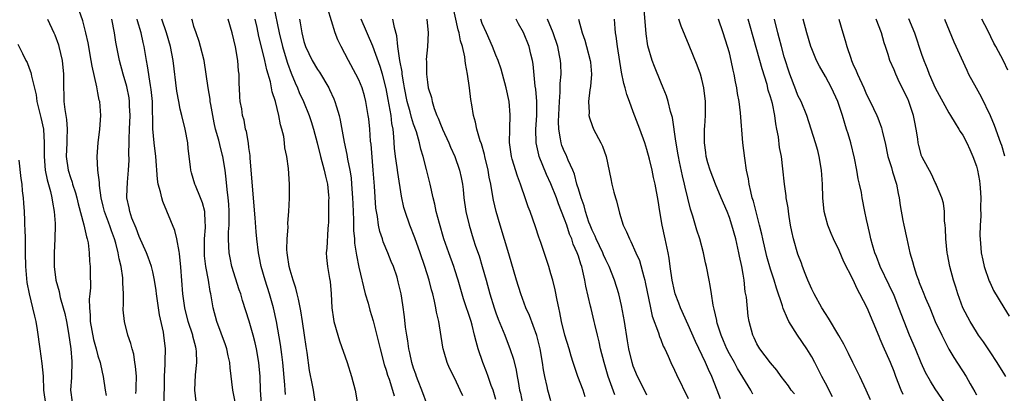
# Model space of a CAD drawing. Units: inches. Extents: x 2577000 to 2580000, y 1557000 to 1560000.
# Drawn here: x 2577078 to 2577221, y 1558369 to 1558423 of the extents above; entities that cross this region are included whole.
import ezdxf

# ---------------------------------------------------------------- set-up
doc = ezdxf.new("R2010")
doc.units = ezdxf.units.IN
doc.header["$MEASUREMENT"] = 0
doc.layers.add('LD25771557_2ft', color=253, linetype='Continuous')

msp = doc.modelspace()

# ---------------------------------------------------------------- linework, layer by layer
at = {"layer": 'LD25771557_2ft'}
for points, elevation in [([(2577094.53, 1558368.53), (2577094.57, 1558369), (2577094.56, 1558369.44), (2577094.6, 1558371), (2577094.49, 1558372.49), (2577094.4, 1558373), (2577094.22, 1558374.22), (2577093.97, 1558375), (2577093.81, 1558375.81), (2577093.37, 1558377), (2577092.85, 1558379), (2577092.7, 1558380.7), (2577092.7, 1558381), (2577092.75, 1558381.25), (2577092.73, 1558383), (2577092.62, 1558384.62), (2577092.65, 1558385), (2577092.63, 1558385.37), (2577092.38, 1558387), (2577092.1, 1558388.1), (2577091.97, 1558389), (2577091.62, 1558390.38), (2577091.44, 1558391), (2577091, 1558392.21), (2577090.77, 1558392.77), (2577090.55, 1558393.45), (2577089.96, 1558395), (2577089.78, 1558395.78), (2577089.47, 1558397), (2577089.21, 1558398.79), (2577089.22, 1558399.22), (2577089, 1558401), (2577088.89, 1558403), (2577089.04, 1558405), (2577089.29, 1558407), (2577089.41, 1558409), (2577089.26, 1558411), (2577089.2, 1558411.2), (2577089, 1558412.3), (2577088.87, 1558412.87), (2577088.84, 1558413.16), (2577088.14, 1558416.14), (2577088.02, 1558417), (2577087.57, 1558419.57), (2577087.26, 1558421), (2577086.78, 1558422.78), (2577086.25, 1558424.25)], 8254), ([(2577114.56, 1558425), (2577115.41, 1558421), (2577115.91, 1558419), (2577116.3, 1558417.7), (2577116.6, 1558416.6), (2577117.14, 1558415.14), (2577117.73, 1558413.73), (2577118.09, 1558413), (2577118.34, 1558412.34), (2577118.94, 1558411), (2577119.76, 1558409), (2577120.08, 1558408.08), (2577120.41, 1558407), (2577120.95, 1558405), (2577121.44, 1558403), (2577121.98, 1558401), (2577122.15, 1558400.15), (2577122.44, 1558399), (2577122.6, 1558397.4), (2577122.63, 1558397), (2577122.61, 1558396.61), (2577122.61, 1558395), (2577122.58, 1558393.42), (2577122.55, 1558393), (2577122.49, 1558392.49), (2577122.34, 1558389.66), (2577122.26, 1558389), (2577122.3, 1558388.3), (2577122.43, 1558387), (2577122.76, 1558385.24), (2577122.82, 1558384.82), (2577122.97, 1558383), (2577123.06, 1558381), (2577123.32, 1558379.32), (2577123.38, 1558379), (2577123.95, 1558377), (2577124.2, 1558376.2), (2577125.3, 1558373), (2577125.94, 1558371), (2577126.46, 1558369), (2577126.84, 1558367)], 8268), ([(2577137, 1558366.75), (2577136.18, 1558369), (2577135.65, 1558370.35), (2577135.41, 1558371), (2577135.32, 1558371.32), (2577135, 1558372.18), (2577134.74, 1558373), (2577134.45, 1558374.45), (2577134.31, 1558375), (2577134.17, 1558376.17), (2577134.02, 1558377), (2577133.84, 1558378.16), (2577133.68, 1558379.68), (2577133.42, 1558381.42), (2577133.17, 1558383), (2577132.77, 1558384.77), (2577132.58, 1558385.42), (2577132.06, 1558387), (2577131.74, 1558387.74), (2577131.26, 1558389), (2577130.58, 1558390.58), (2577130.46, 1558391), (2577130.09, 1558392.09), (2577129.89, 1558393), (2577129.72, 1558394.28), (2577129.57, 1558395), (2577129.5, 1558395.5), (2577129.29, 1558398.71), (2577129.11, 1558401), (2577128.8, 1558404.8), (2577128.74, 1558405.26), (2577128.61, 1558407), (2577128.47, 1558408.47), (2577128.4, 1558409), (2577128.06, 1558411), (2577127.83, 1558411.83), (2577127.48, 1558413), (2577127, 1558414.16), (2577126.58, 1558415), (2577125.5, 1558417), (2577125, 1558418.01), (2577124.45, 1558419), (2577123.98, 1558419.98), (2577123.58, 1558421), (2577122.5, 1558424.5)], 8272), ([(2577155, 1558367.42), (2577154.64, 1558368.64), (2577154.56, 1558369), (2577154.47, 1558369.53), (2577154.12, 1558371), (2577153.94, 1558371.94), (2577153.79, 1558373), (2577153.45, 1558375), (2577152.97, 1558376.97), (2577151.86, 1558379.86), (2577151.34, 1558381), (2577150.6, 1558383), (2577149.98, 1558385), (2577148.86, 1558388.86), (2577147.6, 1558393), (2577147.02, 1558395), (2577146.64, 1558396.64), (2577146.51, 1558397.49), (2577146.23, 1558399), (2577146, 1558400), (2577145.84, 1558401), (2577145.36, 1558403), (2577145.31, 1558403.31), (2577144.87, 1558404.87), (2577144.69, 1558405.31), (2577144.22, 1558407), (2577144.03, 1558408.03), (2577143.72, 1558409), (2577143.47, 1558410.53), (2577143.32, 1558411.32), (2577143.12, 1558413), (2577142.84, 1558415), (2577142.55, 1558416.55), (2577142.53, 1558417), (2577142.48, 1558417.52), (2577142.12, 1558419), (2577141.83, 1558419.83), (2577141.62, 1558421), (2577141.47, 1558421.47), (2577140.71, 1558425)], 8280), ([(2577184.43, 1558368.43), (2577184.11, 1558369), (2577182.17, 1558372.17), (2577181.73, 1558373), (2577181, 1558374.3), (2577180.64, 1558375), (2577180.16, 1558376.16), (2577179.79, 1558377), (2577179.24, 1558378.76), (2577179.18, 1558379), (2577179.16, 1558379.16), (2577178.81, 1558380.81), (2577178.74, 1558381), (2577178.64, 1558381.36), (2577178.38, 1558383), (2577178.23, 1558384.23), (2577178.05, 1558385), (2577177.67, 1558387), (2577177.54, 1558387.54), (2577177.24, 1558389), (2577176.71, 1558391), (2577176.28, 1558392.28), (2577175.68, 1558394.32), (2577175.33, 1558395.33), (2577174.56, 1558398.56), (2577174.49, 1558399), (2577174.18, 1558400.18), (2577173.75, 1558402.25), (2577173.58, 1558403), (2577173.5, 1558403.5), (2577173.23, 1558405), (2577173.22, 1558405.22), (2577172.71, 1558408.71), (2577172.44, 1558409.56), (2577172.11, 1558411), (2577171.84, 1558411.84), (2577171.36, 1558413), (2577171, 1558413.83), (2577170.09, 1558416.09), (2577169.77, 1558417), (2577169.14, 1558419.14), (2577168.86, 1558420.86), (2577168.52, 1558425)], 8292), ([(2577081.66, 1558423), (2577082.59, 1558421), (2577082.71, 1558420.71), (2577083.25, 1558419.25), (2577083.32, 1558419), (2577083.79, 1558417), (2577084, 1558415), (2577083.98, 1558413), (2577084.03, 1558412.03), (2577084.05, 1558411), (2577084.17, 1558409.83), (2577084.41, 1558408.41), (2577084.5, 1558407), (2577084.45, 1558405.55), (2577084.45, 1558405), (2577084.39, 1558403), (2577084.67, 1558401), (2577085, 1558399.95), (2577085.25, 1558399.25), (2577085.32, 1558399), (2577085.74, 1558397.74), (2577085.93, 1558397), (2577086.13, 1558396.13), (2577086.96, 1558393.04), (2577087.33, 1558391.33), (2577087.45, 1558391), (2577087.56, 1558390.44), (2577087.74, 1558389), (2577087.77, 1558387.77), (2577087.85, 1558387), (2577087.85, 1558386.15), (2577087.91, 1558383.91), (2577087.84, 1558383), (2577087.74, 1558382.26), (2577087.78, 1558381), (2577087.89, 1558379.89), (2577087.89, 1558379), (2577088.37, 1558376.37), (2577088.76, 1558375), (2577089, 1558373.97), (2577089.31, 1558373), (2577089.61, 1558371.61), (2577089.78, 1558371), (2577090.07, 1558369), (2577090.22, 1558368.22)], 8252), ([(2577098.66, 1558367), (2577098.67, 1558368.67), (2577098.69, 1558369), (2577098.72, 1558371), (2577098.8, 1558372.8), (2577098.79, 1558373.21), (2577098.83, 1558375), (2577098.61, 1558377), (2577098.54, 1558377.46), (2577097.97, 1558379.97), (2577097.81, 1558381), (2577097.53, 1558383), (2577097.48, 1558383.48), (2577097.26, 1558385), (2577097, 1558386.2), (2577096.81, 1558387), (2577096.34, 1558388.34), (2577096.07, 1558389), (2577095, 1558391.34), (2577094.57, 1558392.57), (2577093.96, 1558394.04), (2577093.64, 1558395), (2577093.54, 1558395.54), (2577093.21, 1558397), (2577093.2, 1558397.2), (2577093.29, 1558399.29), (2577093.46, 1558401), (2577093.53, 1558402.47), (2577093.5, 1558403.5), (2577093.55, 1558405), (2577093.54, 1558405.54), (2577093.62, 1558407), (2577093.69, 1558409), (2577093.62, 1558410.38), (2577093.61, 1558411), (2577093.53, 1558411.53), (2577093.19, 1558413.19), (2577092.66, 1558415), (2577092.14, 1558417), (2577091.63, 1558419.63), (2577091.41, 1558421), (2577091.02, 1558423)], 8256), ([(2577103.34, 1558367.34), (2577103.12, 1558369), (2577103.21, 1558371.21), (2577103.41, 1558373), (2577103.37, 1558374.63), (2577103.33, 1558375), (2577103.25, 1558375.25), (2577102.85, 1558376.85), (2577102.83, 1558377), (2577102.17, 1558379), (2577101.65, 1558381), (2577101.37, 1558383), (2577101.1, 1558386.9), (2577100.89, 1558388.89), (2577100.82, 1558389.18), (2577100.5, 1558391), (2577100.23, 1558392.23), (2577098.44, 1558396.44), (2577098.29, 1558397), (2577098.12, 1558397.88), (2577097.8, 1558399), (2577097.7, 1558399.7), (2577097.44, 1558403), (2577097.21, 1558405), (2577097.02, 1558407.02), (2577096.94, 1558411), (2577096.77, 1558412.77), (2577096.67, 1558413.33), (2577096.23, 1558416.23), (2577096.07, 1558417), (2577095.72, 1558419), (2577095.58, 1558419.58), (2577095.28, 1558421), (2577094.75, 1558422.75), (2577094.7, 1558423)], 8258), ([(2577109, 1558367.31), (2577108.66, 1558369), (2577108.25, 1558372.25), (2577108.2, 1558373), (2577107.99, 1558374.01), (2577107.76, 1558375), (2577107.57, 1558375.57), (2577106.33, 1558379), (2577105.78, 1558381), (2577105.56, 1558382.44), (2577105.45, 1558383), (2577105.36, 1558383.36), (2577105.11, 1558385), (2577104.73, 1558387), (2577104.55, 1558388.55), (2577104.51, 1558389), (2577104.51, 1558389.49), (2577104.54, 1558391), (2577104.68, 1558392.68), (2577104.67, 1558393), (2577104.61, 1558393.39), (2577104.56, 1558395), (2577104.26, 1558396.26), (2577103.97, 1558397), (2577103.2, 1558398.8), (2577103.13, 1558399), (2577102.63, 1558400.63), (2577102.54, 1558401), (2577102.5, 1558401.5), (2577102.17, 1558404.17), (2577102.08, 1558405), (2577101.69, 1558407), (2577101.23, 1558409), (2577101, 1558409.9), (2577100.77, 1558411), (2577100.5, 1558412.5), (2577099.96, 1558417), (2577099.57, 1558419), (2577099, 1558421), (2577098.33, 1558423)], 8260), ([(2577112.85, 1558367), (2577112.7, 1558369), (2577112.63, 1558371), (2577112.5, 1558372.5), (2577112.46, 1558373), (2577112.09, 1558375), (2577111.89, 1558375.89), (2577111.6, 1558377), (2577111.04, 1558379.04), (2577110.06, 1558382.06), (2577109.8, 1558383), (2577109.6, 1558383.6), (2577108.53, 1558387), (2577108.25, 1558388.25), (2577108.1, 1558389), (2577108.09, 1558389.91), (2577108.01, 1558391), (2577108.02, 1558392.02), (2577108.1, 1558393), (2577108.12, 1558395), (2577108.07, 1558396.07), (2577107.98, 1558397), (2577107.81, 1558398.19), (2577107.69, 1558399.69), (2577107.52, 1558401), (2577107.21, 1558403), (2577107.17, 1558403.17), (2577106.74, 1558404.74), (2577106.61, 1558405.39), (2577106.15, 1558407), (2577105.93, 1558407.93), (2577105.73, 1558409), (2577105.44, 1558410.56), (2577105.37, 1558411), (2577105.34, 1558411.34), (2577105.05, 1558413), (2577104.79, 1558415), (2577104.48, 1558417), (2577103.97, 1558419), (2577103.75, 1558419.75), (2577103.31, 1558421), (2577103, 1558421.93), (2577102.76, 1558422.76), (2577102.67, 1558423)], 8262), ([(2577116.35, 1558368.35), (2577116.28, 1558369), (2577116.24, 1558369.76), (2577115.95, 1558373), (2577115.79, 1558374.21), (2577115.62, 1558375.62), (2577115.03, 1558379), (2577114.58, 1558381), (2577114, 1558383), (2577113.37, 1558385), (2577112.79, 1558387), (2577112.49, 1558388.49), (2577112.38, 1558389), (2577112.14, 1558391), (2577112.04, 1558392.04), (2577111.91, 1558394.09), (2577111.77, 1558395.77), (2577111.69, 1558397), (2577111.33, 1558401), (2577111.17, 1558402.83), (2577111.16, 1558403.16), (2577111, 1558404.3), (2577110.93, 1558404.93), (2577110.64, 1558406.64), (2577110.52, 1558407), (2577110.3, 1558408.3), (2577110.08, 1558409), (2577109.95, 1558409.95), (2577109.75, 1558411), (2577109.68, 1558411.68), (2577109.62, 1558413), (2577109.56, 1558413.56), (2577109.57, 1558415), (2577109.49, 1558415.49), (2577109.39, 1558417), (2577109.05, 1558418.95), (2577108.55, 1558421), (2577108, 1558423)], 8264), ([(2577120.68, 1558367), (2577120.4, 1558369), (2577120.27, 1558369.73), (2577119.85, 1558371.85), (2577119.5, 1558374.5), (2577119.35, 1558375.35), (2577119.12, 1558377), (2577118.81, 1558379), (2577118.55, 1558380.55), (2577118.23, 1558382.23), (2577118.01, 1558383), (2577117.83, 1558383.83), (2577117.43, 1558385), (2577117, 1558386.45), (2577116.86, 1558387), (2577116.64, 1558388.64), (2577116.57, 1558389), (2577116.55, 1558389.45), (2577116.57, 1558391), (2577116.71, 1558392.71), (2577116.69, 1558393.31), (2577116.83, 1558395), (2577116.92, 1558396.92), (2577116.91, 1558397.09), (2577116.93, 1558399), (2577116.76, 1558401.24), (2577116.52, 1558403), (2577116.25, 1558404.25), (2577116.2, 1558405), (2577116.08, 1558405.92), (2577115.82, 1558407), (2577115.61, 1558407.61), (2577115.38, 1558409), (2577114.88, 1558411), (2577114.41, 1558412.41), (2577114.31, 1558413), (2577114.14, 1558413.86), (2577113.62, 1558415.62), (2577113.33, 1558417), (2577113, 1558418.41), (2577112.47, 1558420.47), (2577112.19, 1558421.81), (2577111.92, 1558423)], 8266), ([(2577118.37, 1558423), (2577118.48, 1558422.48), (2577118.69, 1558421), (2577119, 1558419.75), (2577119.24, 1558419), (2577120.22, 1558417), (2577121, 1558415.66), (2577121.28, 1558415.28), (2577122.63, 1558413), (2577122.76, 1558412.76), (2577123.39, 1558411.39), (2577123.54, 1558411), (2577123.74, 1558410.26), (2577124.13, 1558409), (2577124.31, 1558408.31), (2577124.9, 1558405.1), (2577125.29, 1558403.29), (2577125.38, 1558402.62), (2577125.71, 1558401), (2577125.88, 1558399.88), (2577125.97, 1558399), (2577126.1, 1558397), (2577126.12, 1558396.12), (2577126.23, 1558393.77), (2577126.25, 1558392.25), (2577126.38, 1558391), (2577126.4, 1558390.4), (2577126.66, 1558388.66), (2577127, 1558386.9), (2577127.96, 1558383), (2577128.36, 1558381.64), (2577128.62, 1558380.62), (2577129.1, 1558379.1), (2577130.12, 1558375), (2577130.73, 1558372.73), (2577131, 1558371.9), (2577131.19, 1558371.2), (2577131.42, 1558370.58), (2577131.93, 1558369), (2577132.17, 1558368.17)], 8270), ([(2577142.17, 1558368.16), (2577141.79, 1558369), (2577141, 1558370.67), (2577140.21, 1558372.21), (2577139.9, 1558373), (2577139.47, 1558374.53), (2577139.32, 1558375), (2577139.26, 1558375.26), (2577138.67, 1558379), (2577138.35, 1558380.35), (2577138.25, 1558381), (2577138.06, 1558381.94), (2577137.78, 1558383), (2577137.6, 1558383.6), (2577137.25, 1558385), (2577136.63, 1558387), (2577135.95, 1558389), (2577135.18, 1558391.18), (2577134.45, 1558393), (2577133.75, 1558395), (2577133.59, 1558395.59), (2577133.23, 1558397.23), (2577132.69, 1558400.69), (2577132.61, 1558401.39), (2577132.37, 1558403), (2577132.23, 1558404.23), (2577132.14, 1558405.86), (2577132.01, 1558407), (2577131.83, 1558407.83), (2577131.71, 1558409), (2577131.46, 1558410.54), (2577131.3, 1558411.3), (2577131, 1558412.93), (2577130.45, 1558415), (2577130.12, 1558416.12), (2577129.05, 1558419.05), (2577127.37, 1558423)], 8274), ([(2577147, 1558367.63), (2577146.58, 1558369), (2577146.32, 1558369.68), (2577145.85, 1558371), (2577145.64, 1558371.64), (2577145.09, 1558373), (2577144.41, 1558375), (2577144.09, 1558376.09), (2577143.89, 1558377), (2577143.52, 1558378.48), (2577143.36, 1558379), (2577142.29, 1558382.29), (2577141.49, 1558385), (2577141, 1558386.53), (2577140.84, 1558387), (2577140.11, 1558389), (2577139.42, 1558391), (2577138.76, 1558393.24), (2577138.29, 1558395), (2577138.07, 1558396.07), (2577137.84, 1558397), (2577137.41, 1558399), (2577136.9, 1558401.1), (2577136.4, 1558403), (2577136.07, 1558404.07), (2577135.86, 1558405), (2577135.4, 1558406.6), (2577135, 1558407.71), (2577134.68, 1558408.68), (2577134.49, 1558409.51), (2577134.07, 1558411), (2577133.66, 1558413), (2577133.59, 1558413.59), (2577133.33, 1558415), (2577133.31, 1558415.31), (2577133, 1558417), (2577132.71, 1558419), (2577132.56, 1558420.56), (2577132.19, 1558421.81), (2577131.97, 1558423)], 8276), ([(2577136.91, 1558423), (2577137.11, 1558421), (2577137.02, 1558418.98), (2577136.85, 1558417.15), (2577136.86, 1558416.86), (2577136.86, 1558415), (2577137, 1558413.81), (2577137.13, 1558413), (2577137.59, 1558411.59), (2577137.71, 1558411), (2577138.01, 1558409.99), (2577138.4, 1558409), (2577138.59, 1558408.59), (2577139, 1558407.48), (2577139.15, 1558407.15), (2577139.2, 1558407), (2577140.11, 1558405), (2577140.36, 1558404.36), (2577140.99, 1558403), (2577141.7, 1558401), (2577141.93, 1558399.93), (2577142.1, 1558399), (2577142.21, 1558398.21), (2577142.33, 1558397), (2577142.63, 1558395), (2577143.08, 1558393), (2577143.69, 1558391), (2577144.03, 1558389.97), (2577144.54, 1558388.54), (2577145.01, 1558387.01), (2577145.57, 1558385), (2577146.09, 1558383), (2577146.72, 1558381), (2577147, 1558380.23), (2577147.34, 1558379.34), (2577148.28, 1558377), (2577148.47, 1558376.47), (2577149.04, 1558375.04), (2577149.53, 1558373.53), (2577149.92, 1558371.92), (2577150.07, 1558371), (2577150.25, 1558370.25), (2577150.44, 1558369), (2577150.55, 1558368.55), (2577150.87, 1558367)], 8278), ([(2577160.01, 1558368.01), (2577159.68, 1558369), (2577158.93, 1558371), (2577158.43, 1558372.43), (2577158.26, 1558373), (2577157.94, 1558373.94), (2577157.65, 1558375), (2577157.03, 1558377), (2577156.55, 1558379), (2577156.32, 1558380.32), (2577156.15, 1558381), (2577155.9, 1558382.1), (2577155.62, 1558383.62), (2577155.26, 1558385), (2577155, 1558385.94), (2577154.68, 1558387), (2577153.53, 1558390.47), (2577153.25, 1558391.25), (2577152.77, 1558392.77), (2577151.98, 1558395), (2577151.69, 1558395.69), (2577151.27, 1558397), (2577150.68, 1558398.68), (2577150.59, 1558399), (2577150.13, 1558400.13), (2577149.37, 1558402.63), (2577149.24, 1558403), (2577148.95, 1558405.05), (2577149, 1558407), (2577149.08, 1558409.08), (2577148.92, 1558411), (2577148.48, 1558413), (2577147.96, 1558415), (2577147.74, 1558415.74), (2577147.33, 1558417), (2577147, 1558417.75), (2577146.51, 1558419), (2577145.6, 1558421), (2577145, 1558422.37), (2577144.78, 1558423)], 8282), ([(2577164.3, 1558368.3), (2577163.33, 1558371), (2577162.74, 1558373), (2577162.24, 1558375), (2577162.03, 1558376.03), (2577161.77, 1558377), (2577161.38, 1558378.62), (2577161.3, 1558379), (2577160.86, 1558380.86), (2577160.79, 1558381.21), (2577160.11, 1558384.11), (2577159.95, 1558385), (2577159.66, 1558386.34), (2577159.49, 1558387), (2577159.35, 1558387.35), (2577159, 1558388.51), (2577158.83, 1558389), (2577158.25, 1558390.25), (2577158.03, 1558391), (2577157.72, 1558391.72), (2577157.31, 1558393), (2577157, 1558393.9), (2577156.11, 1558396.11), (2577155.8, 1558397), (2577155.01, 1558399.01), (2577154.38, 1558400.38), (2577153.3, 1558403), (2577153.23, 1558403.23), (2577152.85, 1558405), (2577152.8, 1558407), (2577152.93, 1558409), (2577152.94, 1558411), (2577152.8, 1558412.8), (2577152.73, 1558413.27), (2577152.43, 1558416.43), (2577152.33, 1558417), (2577152.09, 1558417.91), (2577151.84, 1558419), (2577151, 1558421.08), (2577150.3, 1558422.3), (2577149.94, 1558423)], 8284), ([(2577169, 1558368.28), (2577168.62, 1558369), (2577167.61, 1558371), (2577167, 1558372.48), (2577166.83, 1558373), (2577166.37, 1558375), (2577166.17, 1558376.17), (2577165.71, 1558379), (2577165.3, 1558381.3), (2577164.88, 1558383), (2577164.26, 1558385), (2577163.49, 1558387), (2577163, 1558387.97), (2577162.68, 1558388.68), (2577162.56, 1558389), (2577161.59, 1558391), (2577161.43, 1558391.43), (2577161, 1558392.3), (2577160.72, 1558393), (2577160.55, 1558393.45), (2577160.06, 1558395), (2577159.84, 1558395.84), (2577159.41, 1558397), (2577159, 1558398.31), (2577158.85, 1558398.85), (2577158.8, 1558399), (2577158.43, 1558400.43), (2577158.19, 1558401), (2577157.53, 1558402.47), (2577157.23, 1558403.23), (2577157, 1558403.68), (2577156.61, 1558404.61), (2577156.48, 1558405), (2577156.42, 1558405.58), (2577156.14, 1558407), (2577156.12, 1558408.12), (2577156.26, 1558411), (2577156.37, 1558412.37), (2577156.36, 1558413.64), (2577156.48, 1558415), (2577156.43, 1558416.43), (2577156.41, 1558417), (2577156.27, 1558417.73), (2577155.99, 1558419), (2577155.31, 1558421), (2577154.5, 1558423)], 8286), ([(2577159, 1558423), (2577159.54, 1558421), (2577159.93, 1558419.93), (2577160.18, 1558419), (2577160.74, 1558417), (2577160.75, 1558416.75), (2577160.94, 1558415), (2577160.79, 1558413.21), (2577160.69, 1558412.69), (2577160.48, 1558411), (2577160.57, 1558409.43), (2577160.55, 1558409), (2577160.63, 1558408.63), (2577161, 1558407.52), (2577161.21, 1558407), (2577162.29, 1558405), (2577162.52, 1558404.52), (2577163.03, 1558403), (2577163.74, 1558399.74), (2577163.88, 1558399), (2577164.18, 1558397.82), (2577164.41, 1558397), (2577164.55, 1558396.55), (2577165, 1558394.74), (2577165.54, 1558393), (2577166.04, 1558392.04), (2577166.43, 1558391), (2577166.66, 1558390.66), (2577167.38, 1558389), (2577167.89, 1558387.89), (2577168.52, 1558385.48), (2577168.67, 1558385), (2577168.73, 1558384.73), (2577169.5, 1558381), (2577169.77, 1558379.77), (2577170.67, 1558377.33), (2577170.82, 1558376.82), (2577171, 1558376.39), (2577171.38, 1558375.38), (2577171.58, 1558375), (2577172.07, 1558373.93), (2577172.48, 1558373), (2577173, 1558371.93), (2577173.28, 1558371.28), (2577175, 1558367.76)], 8288), ([(2577179.71, 1558367.71), (2577179.25, 1558369), (2577178.47, 1558371), (2577177.98, 1558371.98), (2577177.55, 1558373), (2577176.07, 1558376.07), (2577175, 1558378.52), (2577173.88, 1558381), (2577173.65, 1558381.65), (2577173.12, 1558383), (2577173, 1558383.47), (2577172.66, 1558385), (2577172.37, 1558387), (2577172.21, 1558388.21), (2577172.08, 1558389), (2577171.67, 1558391), (2577171.22, 1558393), (2577170.86, 1558395), (2577170.61, 1558396.61), (2577170.17, 1558399), (2577169.95, 1558399.95), (2577169.74, 1558401), (2577169.36, 1558402.64), (2577169, 1558404.01), (2577168.69, 1558405), (2577167.98, 1558407), (2577167, 1558409.5), (2577166.43, 1558411), (2577166.05, 1558412.05), (2577165.82, 1558413), (2577165.64, 1558413.64), (2577165.29, 1558415.29), (2577164.7, 1558419), (2577164.52, 1558420.52), (2577164.43, 1558421), (2577164.37, 1558421.63), (2577164.26, 1558423)], 8290), ([(2577190.47, 1558368.47), (2577190.03, 1558369), (2577189.61, 1558369.61), (2577188.54, 1558371), (2577187.91, 1558371.91), (2577187, 1558372.97), (2577185.42, 1558375), (2577185, 1558375.73), (2577184.6, 1558376.6), (2577184.4, 1558377), (2577183.88, 1558379), (2577183.75, 1558379.75), (2577183.49, 1558382.51), (2577183.33, 1558383.33), (2577183.14, 1558385), (2577183, 1558385.88), (2577182.82, 1558387), (2577182.5, 1558388.5), (2577182.4, 1558389), (2577181.93, 1558391), (2577181.37, 1558393), (2577181, 1558394.12), (2577180.66, 1558395), (2577179.83, 1558397), (2577178.99, 1558399), (2577178.23, 1558401), (2577177.89, 1558402.11), (2577177.64, 1558403), (2577177.58, 1558403.58), (2577177.36, 1558405), (2577177.39, 1558407), (2577177.41, 1558407.41), (2577177.53, 1558409), (2577177.55, 1558410.45), (2577177.54, 1558411), (2577177.3, 1558413), (2577177, 1558414.25), (2577176.79, 1558415), (2577176.31, 1558416.31), (2577175.15, 1558419.15), (2577174.55, 1558420.55), (2577173.98, 1558421.97), (2577173.63, 1558423)], 8294), ([(2577196.01, 1558368.01), (2577195, 1558369.99), (2577194.46, 1558371), (2577193.47, 1558373), (2577193, 1558373.87), (2577192.31, 1558375), (2577190.94, 1558377), (2577189.69, 1558379), (2577189.45, 1558379.45), (2577188.86, 1558380.86), (2577188.75, 1558381.25), (2577187.85, 1558383.85), (2577187.51, 1558385), (2577187, 1558386.59), (2577186.46, 1558388.46), (2577185.86, 1558391), (2577185.72, 1558391.72), (2577185.4, 1558393), (2577184.51, 1558396.51), (2577184.35, 1558397), (2577184.11, 1558397.89), (2577183.87, 1558399), (2577183.78, 1558399.78), (2577183.52, 1558401), (2577183.25, 1558402.75), (2577182.97, 1558405), (2577182.62, 1558409.38), (2577182.41, 1558411), (2577182.2, 1558412.2), (2577182.08, 1558413), (2577181.9, 1558413.9), (2577181.71, 1558415), (2577181.57, 1558415.57), (2577181.28, 1558417), (2577181, 1558418.11), (2577180.75, 1558419), (2577180.12, 1558421), (2577179.42, 1558423)], 8296), ([(2577201.57, 1558367.57), (2577200.94, 1558369), (2577199.99, 1558371), (2577199.67, 1558371.67), (2577198.98, 1558373), (2577198.35, 1558374.35), (2577198, 1558375), (2577197.68, 1558375.68), (2577196.95, 1558376.95), (2577195.46, 1558379.46), (2577195, 1558380.15), (2577194.49, 1558381), (2577193.36, 1558383), (2577193, 1558383.68), (2577192.42, 1558385), (2577192.04, 1558385.96), (2577191.66, 1558387), (2577191.49, 1558387.49), (2577191, 1558388.8), (2577190.35, 1558391), (2577190.1, 1558392.1), (2577189.92, 1558393), (2577189.71, 1558394.29), (2577189.6, 1558395), (2577189.55, 1558395.55), (2577189.29, 1558397), (2577189.28, 1558397.28), (2577189.02, 1558399), (2577188.81, 1558401.19), (2577188.58, 1558403), (2577188.33, 1558404.33), (2577188.14, 1558405.86), (2577187.93, 1558407), (2577187.77, 1558407.77), (2577187.64, 1558409), (2577187.28, 1558410.71), (2577187, 1558411.71), (2577186.68, 1558412.68), (2577186.49, 1558413.51), (2577185.78, 1558415.78), (2577185.46, 1558417), (2577184.45, 1558420.45), (2577184.02, 1558421.98), (2577183.75, 1558423)], 8298), ([(2577206.35, 1558368.35), (2577206.05, 1558369), (2577205.25, 1558371), (2577205, 1558371.69), (2577204.49, 1558373), (2577203.42, 1558375.42), (2577203, 1558376.43), (2577202.81, 1558376.81), (2577201.06, 1558381), (2577200.03, 1558383), (2577199.65, 1558383.65), (2577199, 1558385.13), (2577197.69, 1558387.69), (2577197, 1558389.31), (2577196.18, 1558391), (2577195.82, 1558391.82), (2577195.35, 1558393), (2577195, 1558394.27), (2577194.82, 1558395), (2577194.63, 1558397), (2577194.58, 1558399), (2577194.44, 1558401), (2577194.09, 1558403), (2577193.87, 1558403.87), (2577193.55, 1558405), (2577192.93, 1558407), (2577192.28, 1558409), (2577191.45, 1558411), (2577191, 1558411.91), (2577190.69, 1558412.69), (2577189.83, 1558415), (2577189, 1558417.54), (2577188.58, 1558419), (2577188.26, 1558420.26), (2577188.05, 1558421), (2577187.59, 1558423)], 8300), ([(2577212.48, 1558367), (2577211, 1558369.2), (2577210.3, 1558370.3), (2577209.58, 1558371.58), (2577208.96, 1558372.96), (2577208.12, 1558375), (2577207.27, 1558377), (2577206.48, 1558379), (2577205.72, 1558381), (2577205, 1558382.76), (2577204.3, 1558384.3), (2577202.98, 1558387), (2577202.44, 1558388.44), (2577202.21, 1558389), (2577201.85, 1558390.15), (2577201.62, 1558391), (2577201.52, 1558391.51), (2577201.16, 1558393), (2577201, 1558393.85), (2577200.76, 1558395), (2577200.37, 1558397), (2577200.24, 1558397.76), (2577199.98, 1558399), (2577199.78, 1558399.78), (2577199.59, 1558401), (2577199.24, 1558402.76), (2577198.69, 1558405), (2577198.29, 1558406.29), (2577198.09, 1558407), (2577197.81, 1558407.81), (2577197.47, 1558409), (2577197, 1558410.45), (2577196.8, 1558411), (2577195.87, 1558413), (2577195, 1558414.64), (2577194.14, 1558416.14), (2577193.71, 1558417), (2577193, 1558418.67), (2577192.88, 1558419), (2577192.29, 1558421), (2577191.76, 1558423)], 8302), ([(2577196.95, 1558423), (2577197.56, 1558421), (2577197.9, 1558419.9), (2577198.13, 1558419), (2577198.68, 1558417.32), (2577198.8, 1558417), (2577199, 1558416.52), (2577199.47, 1558415.47), (2577199.65, 1558415), (2577200.58, 1558413), (2577201, 1558412.04), (2577201.54, 1558411), (2577202.49, 1558409), (2577202.64, 1558408.64), (2577203.19, 1558407.19), (2577203.24, 1558407), (2577203.29, 1558406.71), (2577203.7, 1558405), (2577204.11, 1558403), (2577204.61, 1558401.39), (2577204.77, 1558400.77), (2577205.35, 1558399), (2577205.61, 1558397.61), (2577205.76, 1558397), (2577205.88, 1558395.88), (2577206.29, 1558393.71), (2577206.41, 1558393), (2577206.85, 1558391), (2577207.31, 1558389), (2577207.71, 1558387.71), (2577207.86, 1558387), (2577208.26, 1558385.74), (2577208.54, 1558385), (2577208.68, 1558384.68), (2577209, 1558383.85), (2577209.26, 1558383.26), (2577209.6, 1558382.4), (2577210.2, 1558381), (2577211.01, 1558379.01), (2577211.95, 1558377), (2577212.3, 1558376.3), (2577213, 1558374.97), (2577213.73, 1558373.73), (2577215.49, 1558371), (2577216.1, 1558369.9), (2577216.76, 1558368.76), (2577217, 1558368.32)], 8304), ([(2577221.3, 1558371), (2577221, 1558371.49), (2577220.41, 1558372.41), (2577220.04, 1558373), (2577219, 1558374.59), (2577218.03, 1558376.03), (2577217.32, 1558377), (2577217, 1558377.47), (2577216.08, 1558379), (2577215.04, 1558381), (2577214.29, 1558383), (2577213.99, 1558383.99), (2577213.67, 1558385), (2577213.15, 1558387), (2577212.78, 1558388.78), (2577212.74, 1558389), (2577212.53, 1558391), (2577212.51, 1558392.51), (2577212.45, 1558393), (2577212.36, 1558393.64), (2577212.35, 1558395), (2577212.21, 1558396.21), (2577211.95, 1558397), (2577211.18, 1558398.82), (2577211.12, 1558399), (2577211, 1558399.22), (2577210.46, 1558400.46), (2577209.11, 1558402.89), (2577209, 1558403.12), (2577208.59, 1558404.59), (2577208.5, 1558405), (2577208.44, 1558405.56), (2577208.22, 1558407), (2577208.02, 1558408.02), (2577207.84, 1558409), (2577207.16, 1558411), (2577207, 1558411.38), (2577205.8, 1558413.8), (2577205.24, 1558415), (2577205, 1558415.63), (2577204.4, 1558417), (2577204.16, 1558417.84), (2577203.77, 1558419), (2577203.57, 1558419.57), (2577203.19, 1558421), (2577202.39, 1558423)], 8306), ([(2577207.08, 1558423.08), (2577207.97, 1558421), (2577209, 1558417.9), (2577209.32, 1558417), (2577209.8, 1558415.8), (2577210.11, 1558415), (2577211, 1558413), (2577213, 1558409.38), (2577213.24, 1558409), (2577213.88, 1558407.88), (2577214.46, 1558407), (2577214.65, 1558406.65), (2577215, 1558406.13), (2577215.59, 1558405), (2577216.04, 1558404.04), (2577216.5, 1558403), (2577217, 1558401.59), (2577217.17, 1558401), (2577217.45, 1558399.45), (2577217.51, 1558399), (2577217.53, 1558398.47), (2577217.63, 1558397), (2577217.61, 1558395.61), (2577217.66, 1558394.34), (2577217.57, 1558393), (2577217.52, 1558391.52), (2577217.59, 1558390.41), (2577217.71, 1558389), (2577217.94, 1558387.94), (2577218.12, 1558387), (2577218.86, 1558384.86), (2577219, 1558384.6), (2577219.51, 1558383.51), (2577221, 1558381.05), (2577221.76, 1558379.76)], 8308), ([(2577212.33, 1558423), (2577213.72, 1558419.72), (2577215.58, 1558415.58), (2577215.87, 1558415), (2577216.97, 1558413), (2577217.71, 1558411.71), (2577218.99, 1558408.99), (2577219.57, 1558407.57), (2577220.51, 1558405), (2577220.64, 1558404.64), (2577221.1, 1558403.1)], 8310), ([(2577221.6, 1558415.6), (2577220.93, 1558416.93), (2577219.85, 1558419), (2577219.53, 1558419.53), (2577218.64, 1558421.36), (2577217.8, 1558423)], 8312), ([(2577077.35, 1558419.35), (2577078.02, 1558417.98), (2577078.48, 1558417), (2577078.67, 1558416.67), (2577079, 1558415.87), (2577079.23, 1558415.23), (2577079.28, 1558415), (2577079.32, 1558414.68), (2577079.98, 1558411.98), (2577080.1, 1558411), (2577080.69, 1558408.69), (2577081.06, 1558407), (2577081.19, 1558405), (2577081.16, 1558403), (2577081.33, 1558401), (2577081.61, 1558399.61), (2577082.1, 1558397.9), (2577082.3, 1558397), (2577082.36, 1558396.36), (2577082.62, 1558395), (2577082.76, 1558393.24), (2577082.76, 1558393), (2577082.73, 1558391), (2577082.62, 1558389), (2577082.63, 1558387), (2577082.88, 1558385), (2577083.34, 1558383.34), (2577083.4, 1558383), (2577083.51, 1558382.49), (2577083.95, 1558381), (2577084.16, 1558380.16), (2577084.4, 1558379), (2577084.71, 1558377.29), (2577085.06, 1558375), (2577085.19, 1558373.19), (2577085.22, 1558373), (2577085.14, 1558371.14), (2577085.15, 1558370.85), (2577084.99, 1558369), (2577085.25, 1558367.25)], 8250), ([(2577081.4, 1558367), (2577081.14, 1558369), (2577081.05, 1558371.05), (2577080.89, 1558372.89), (2577080.57, 1558375), (2577080.2, 1558377.8), (2577080.01, 1558379), (2577079.79, 1558379.79), (2577079.54, 1558381), (2577079.01, 1558383.01), (2577078.68, 1558384.68), (2577078.51, 1558387), (2577078.47, 1558389), (2577078.47, 1558390.47), (2577078.43, 1558391), (2577078.42, 1558392.42), (2577078.37, 1558393), (2577078.33, 1558393.67), (2577078.3, 1558395), (2577078.21, 1558396.21), (2577078.17, 1558397), (2577078.01, 1558398.01), (2577077.94, 1558399), (2577077.81, 1558399.81), (2577077.52, 1558402.48)], 8248)]:
    msp.add_lwpolyline(points, dxfattribs=dict(at, elevation=elevation))

doc.saveas('drawing.dxf')
